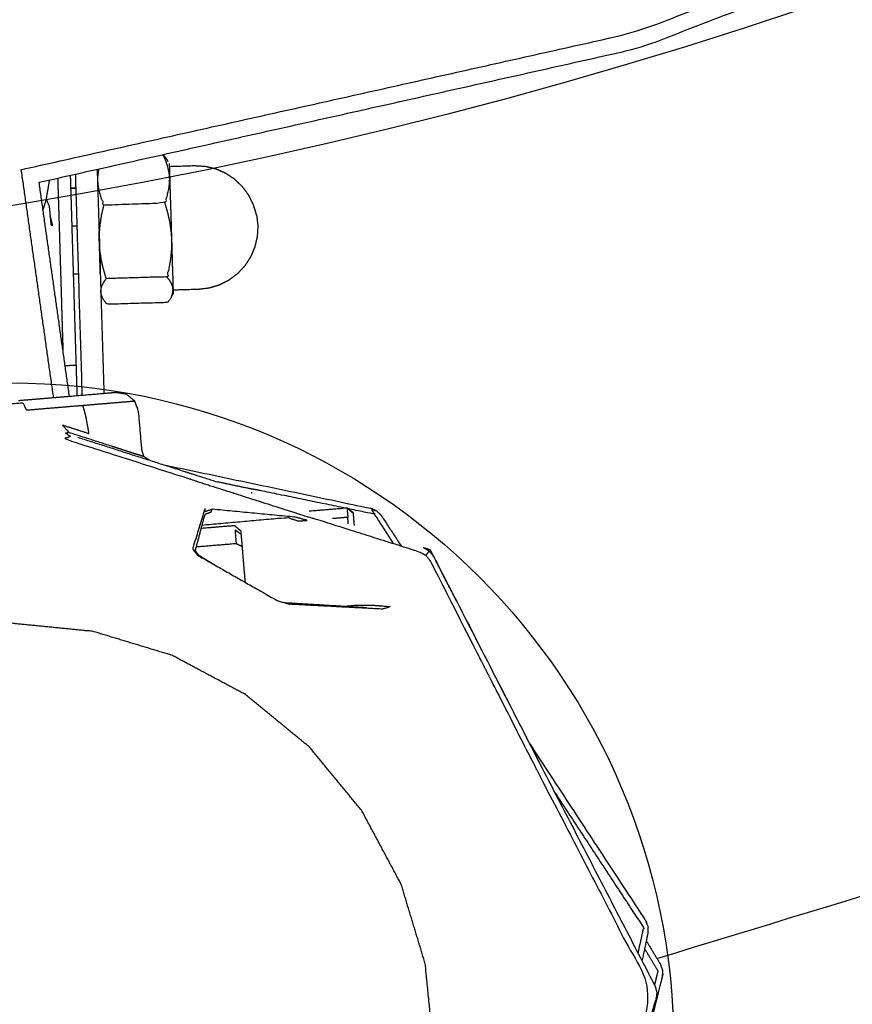
# Model space of a CAD drawing. Units: millimetres. Extents: x 20949 to 131380, y 2822 to 32992.
# Drawn here: x 128938 to 129053, y 5716 to 5853 of the extents above; entities that cross this region are included whole.
import ezdxf

# ---------------------------------------------------------------- set-up
doc = ezdxf.new("R2010")
doc.units = ezdxf.units.MM
doc.header["$PDSIZE"] = -1
doc.layers.add('размер', color=92, linetype='Continuous', lineweight=15)
doc.dimstyles.new('Размер М1.1', dxfattribs={"dimtxt": 300, "dimasz": 200, "dimexe": 1, "dimexo": 1, "dimgap": 50, "dimtad": 1, "dimdec": 0, "dimzin": 0, "dimtxsty": 'Standard', "dimcen": 2.5, "dimazin": 0, "dimtfac": 1, "dimtmove": 0, "dimatfit": 3, "dimfxl": 1, "dimtzin": 0, "dimarcsym": 0})

# ---------------------------------------------------------------- blocks, each defined once
blk = doc.blocks.new('*D173')
at = {"layer": 'Defpoints', "color": 0, "transparency": 16777216}
for p in [(124013.1, 7372.88), (121656.77, 4338.83), (129113.37, 4338.83)]:
    blk.add_point(p, dxfattribs=at)
at = {"layer": 'размер', "color": 0, "lineweight": -2, "transparency": 16777216}
for p, q in [((124012.1, 7372.88), (121655.77, 7372.88)), ((121656.77, 7172.88), (121656.77, 4538.83)), ((129112.37, 4338.83), (121655.77, 4338.83))]:
    blk.add_line(p, q, dxfattribs=at)
at = {"layer": 'размер', "color": 0, "transparency": 16777216}
for points in [[(121623.44, 7172.88), (121690.1, 7172.88), (121656.77, 7372.88)], [(121623.44, 4538.83), (121690.1, 4538.83), (121656.77, 4338.83)]]:
    blk.add_solid(points, dxfattribs=at)
at = {"layer": 'размер', "color": 0, "transparency": 16777216, "insert": (121456.77, 5855.86), "char_height": 300, "attachment_point": 5, "rotation": 90}
blk.add_mtext('2800', dxfattribs=at)
blk = doc.blocks.new('*D180')
at = {"layer": 'Defpoints', "color": 0, "transparency": 16777216}
for p in [(131315.19, 10563.46), (122380.39, 5998.09), (131315.19, 4717.28)]:
    blk.add_point(p, dxfattribs=at)
at = {"layer": 'размер', "color": 0, "lineweight": -2, "transparency": 16777216}
for p, q in [((122380.39, 5999.09), (122380.39, 10564.46)), ((131315.19, 4718.28), (131315.19, 10564.46)), ((122580.39, 10563.46), (131115.19, 10563.46))]:
    blk.add_line(p, q, dxfattribs=at)
at = {"layer": 'размер', "color": 0, "transparency": 16777216}
for points in [[(122580.39, 10596.79), (122580.39, 10530.13), (122380.39, 10563.46)], [(131115.19, 10596.79), (131115.19, 10530.13), (131315.19, 10563.46)]]:
    blk.add_solid(points, dxfattribs=at)
at = {"layer": 'размер', "color": 0, "transparency": 16777216, "insert": (126847.79, 10763.46), "char_height": 300, "attachment_point": 5}
blk.add_mtext('8400', dxfattribs=at)
blk = doc.blocks.new('*D181')
at = {"layer": 'Defpoints', "color": 0, "transparency": 16777216}
for p in [(123992.9, 8888.1), (120477.71, 2821.76), (129108.34, 2821.76)]:
    blk.add_point(p, dxfattribs=at)
at = {"layer": 'размер', "color": 0, "lineweight": -2, "transparency": 16777216}
for p, q in [((123991.9, 8888.1), (120476.71, 8888.1)), ((120477.71, 8688.1), (120477.71, 3021.76)), ((129107.34, 2821.76), (120476.71, 2821.76))]:
    blk.add_line(p, q, dxfattribs=at)
at = {"layer": 'размер', "color": 0, "transparency": 16777216}
for points in [[(120444.38, 8688.1), (120511.05, 8688.1), (120477.71, 8888.1)], [(120444.38, 3021.76), (120511.05, 3021.76), (120477.71, 2821.76)]]:
    blk.add_solid(points, dxfattribs=at)
at = {"layer": 'размер', "color": 0, "transparency": 16777216, "insert": (120277.71, 5854.93), "char_height": 300, "attachment_point": 5, "rotation": 90}
blk.add_mtext('5800', dxfattribs=at)

msp = doc.modelspace()

# ---------------------------------------------------------------- linework, layer by layer
for centre, radius in [((128823.94, 6511.09), 693.43), ((128936.7, 5710.46), 91.84)]:
    msp.add_circle(centre, radius)
for points, knots in [([(128940.67, 5830.07), (128982.14, 5839.34), (129023.61, 5848.62), (129069.53, 5866.14), (129115.45, 5883.66), (129157.97, 5907.25), (129200.49, 5930.85), (129239.09, 5959.98), (129277.68, 5989.11), (129311.8, 6023.23), (129345.93, 6057.36), (129375.06, 6095.95), (129404.19, 6134.54), (129427.78, 6177.07), (129451.38, 6219.59), (129468.9, 6265.51), (129486.42, 6311.43), (129497.33, 6360.2), (129508.23, 6408.97), (129511.99, 6460.03), (129515.74, 6511.09), (129511.99, 6562.16), (129508.23, 6613.22), (129497.33, 6661.99), (129486.42, 6710.76), (129468.9, 6756.68), (129451.38, 6802.59), (129427.78, 6845.12), (129404.19, 6887.64), (129390.91, 6905.24), (129377.63, 6922.83)], [1.14969, 1.14969, 1.14969, 2, 2, 3, 3, 4, 4, 5, 5, 6, 6, 7, 7, 8, 8, 9, 9, 10, 10, 11, 11, 12, 12, 13, 13, 14, 14, 15, 15, 15.455914, 15.455914, 15.455914]), ([(128390.78, 6012.74), (128427.63, 5984.93), (128464.48, 5957.12), (128505.07, 5934.59), (128545.66, 5912.07), (128589.49, 5895.35), (128633.31, 5878.63), (128679.85, 5868.22), (128726.4, 5857.81), (128775.17, 5854.22), (128823.94, 5850.64), (128872.72, 5854.22), (128921.49, 5857.81), (128968.03, 5868.22), (129014.58, 5878.63), (129058.4, 5895.35), (129102.23, 5912.07), (129142.82, 5934.59), (129183.41, 5957.12), (129220.26, 5984.93), (129257.11, 6012.74), (129289.7, 6045.33), (129322.29, 6077.92)], [0, 0, 0, 1, 1, 2, 2, 3, 3, 4, 4, 5, 5, 6, 6, 7, 7, 8, 8, 9, 9, 10, 10, 11, 11, 11]), ([(128938.16, 5831.81), (128980.56, 5841.29), (129022.96, 5850.77), (129068.73, 5868.23), (129114.5, 5885.7), (129156.88, 5909.22), (129199.27, 5932.73), (129237.73, 5961.77), (129276.2, 5990.8), (129310.22, 6024.82), (129344.23, 6058.84)], [6.127716, 6.127716, 6.127716, 7, 7, 8, 8, 9, 9, 10, 10, 11, 11, 11]), ([(129026.21, 5722.62), (129230.68, 5784.95), (129435.15, 5847.27), (129437.28, 5847.11), (129439.41, 5846.95), (129440.6, 5845.31), (129441.79, 5843.67), (129443.23, 5838.93), (129444.67, 5834.18)], [-0.493882, -0.493882, -0.493882, 0, 0, 1, 1, 2, 2, 3, 3, 3]), ([(129026.21, 5722.62), (129230.68, 5784.95), (129435.15, 5847.27), (129437.28, 5847.11), (129439.41, 5846.95), (129440.6, 5845.31), (129441.79, 5843.67), (129443.23, 5838.93), (129444.67, 5834.18)], [-0.493882, -0.493882, -0.493882, 0, 0, 1, 1, 2, 2, 3, 3, 3]), ([(128603.23, 5593.25), (128749.87, 5592.92), (128896.51, 5592.6), (129126.77, 5579.05), (129357.02, 5565.51), (129398.22, 5706.23), (129439.41, 5846.95)], [-2, -2, -2, -1, -1, 0, 0, 1, 1, 1]), ([(128948.91, 5831.91), (128948.9, 5831.88), (128948.9, 5831.85), (128948.84, 5831.45), (128948.78, 5831.05), (128948.77, 5830.66), (128948.76, 5830.27), (128948.79, 5829.88), (128948.83, 5829.49), (128948.91, 5829.09), (128948.99, 5828.69), (128949.13, 5828.28), (128949.26, 5827.86), (128949.46, 5827.4), (128949.65, 5826.95), (128953.85, 5827.08), (128958.06, 5827.21), (128958.22, 5827.67), (128958.39, 5828.13), (128958.5, 5828.56), (128958.61, 5828.99), (128958.67, 5829.39), (128958.73, 5829.79), (128958.74, 5830.18), (128958.75, 5830.57), (128958.72, 5830.96), (128958.68, 5831.35), (128958.6, 5831.74), (128958.51, 5832.14), (128958.38, 5832.56), (128958.24, 5832.98), (128958.05, 5833.43), (128957.85, 5833.88)], [1.92633, 1.92633, 1.92633, 2, 2, 3, 3, 4, 4, 5, 5, 6, 6, 7, 7, 8, 8, 9, 9, 10, 10, 11, 11, 12, 12, 13, 13, 14, 14, 15, 15, 16, 16, 17, 17, 17]), ([(128957.7, 5833.88), (128957.78, 5833.88), (128957.85, 5833.88), (128958.04, 5833.64), (128958.23, 5833.41), (128958.36, 5833.19), (128958.49, 5832.96), (128958.49, 5832.96), (128958.49, 5832.96)], [-0.018254, -0.018254, -0.018254, 0, 0, 1, 1, 2, 2, 2.000591, 2.000591, 2.000591]), ([(128957.7, 5833.88), (128957.78, 5833.88), (128957.85, 5833.88), (128958.04, 5833.64), (128958.23, 5833.41), (128958.36, 5833.19), (128958.49, 5832.96), (128958.49, 5832.96), (128958.49, 5832.96)], [-0.018254, -0.018254, -0.018254, 0, 0, 1, 1, 2, 2, 2.000591, 2.000591, 2.000591]), ([(128958.69, 5832.67), (128958.69, 5832.61), (128958.69, 5832.54), (128958.7, 5832.33), (128958.7, 5832.13), (128958.71, 5831.8), (128958.72, 5831.47), (128958.74, 5831.02), (128958.75, 5830.57), (128958.75, 5830.57), (128958.75, 5830.57)], [51, 51, 51, 52, 52, 53, 53, 54, 54, 55, 55, 55.001286, 55.001286, 55.001286]), ([(128958.69, 5832.67), (128958.69, 5832.61), (128958.69, 5832.54), (128958.7, 5832.33), (128958.7, 5832.13), (128958.71, 5831.8), (128958.72, 5831.47), (128958.74, 5831.02), (128958.75, 5830.57), (128958.75, 5830.57), (128958.75, 5830.57)], [51, 51, 51, 52, 52, 53, 53, 54, 54, 55, 55, 55.001286, 55.001286, 55.001286]), ([(128946.65, 5800.6), (128946.31, 5811.75), (128945.98, 5822.91), (128945.93, 5824.37), (128945.89, 5825.83), (128945.85, 5827.24), (128945.8, 5828.64), (128945.76, 5829.92), (128945.73, 5831.2)], [-9.63766, -9.63766, -9.63766, -9, -9, -8, -8, -7, -7, -6.014217, -6.014217, -6.014217]), ([(128946.65, 5800.6), (128946.31, 5811.75), (128945.98, 5822.91), (128945.93, 5824.37), (128945.89, 5825.83), (128945.85, 5827.24), (128945.8, 5828.64), (128945.76, 5829.92), (128945.73, 5831.2)], [-9.63766, -9.63766, -9.63766, -9, -9, -8, -8, -7, -7, -6.014217, -6.014217, -6.014217]), ([(128948.71, 5831.87), (128948.72, 5831.6), (128948.72, 5831.33), (128948.76, 5830.03), (128948.8, 5828.74), (128948.84, 5827.33), (128948.89, 5825.92), (128948.93, 5824.46), (128948.98, 5823), (128949.31, 5811.92), (128949.64, 5800.85)], [4.762782, 4.762782, 4.762782, 5, 5, 6, 6, 7, 7, 8, 8, 8.633096, 8.633096, 8.633096]), ([(128970.78, 5825.52), (128970.57, 5826.23), (128970.35, 5826.95), (128970.02, 5827.61), (128969.69, 5828.28), (128969.25, 5828.88), (128968.81, 5829.47), (128968.27, 5829.98), (128967.73, 5830.49), (128967.11, 5830.9), (128966.5, 5831.31), (128965.82, 5831.61), (128965.14, 5831.9), (128964.42, 5832.07), (128963.7, 5832.24), (128962.96, 5832.29), (128962.23, 5832.33), (128960.46, 5832.28), (128958.7, 5832.22)], [0, 0, 0, 1, 1, 2, 2, 3, 3, 4, 4, 5, 5, 6, 6, 7, 7, 8, 8, 9, 9, 9]), ([(128970.78, 5825.52), (128970.57, 5826.23), (128970.35, 5826.95), (128970.02, 5827.61), (128969.69, 5828.28), (128969.25, 5828.88), (128968.81, 5829.47), (128968.27, 5829.98), (128967.73, 5830.49), (128967.11, 5830.9), (128966.5, 5831.31), (128965.82, 5831.61), (128965.14, 5831.9), (128964.42, 5832.07), (128963.7, 5832.24), (128962.96, 5832.29), (128962.23, 5832.33), (128960.46, 5832.28), (128958.7, 5832.22)], [0, 0, 0, 1, 1, 2, 2, 3, 3, 4, 4, 5, 5, 6, 6, 7, 7, 8, 8, 9, 9, 9]), ([(128942.05, 5830.15), (128941.83, 5828.86), (128941.6, 5827.56), (128941.4, 5826.92), (128941.21, 5826.28)], [-19, -19, -19, -18, -18, -17.596615, -17.596615, -17.596615]), ([(128943.24, 5830.64), (128943.26, 5830.11), (128943.27, 5829.57), (128943.34, 5827.36), (128943.41, 5825.15), (128943.48, 5822.91), (128943.54, 5820.68), (128943.61, 5818.48), (128943.68, 5816.28), (128943.74, 5814.17), (128943.8, 5812.06), (128943.86, 5810.11), (128943.92, 5808.15), (128943.94, 5807.51), (128943.96, 5806.88)], [4.745671, 4.745671, 4.745671, 5, 5, 6, 6, 7, 7, 8, 8, 9, 9, 10, 10, 10.364964, 10.364964, 10.364964]), ([(128944.98, 5831.03), (128945, 5830.33), (128945.02, 5829.62), (128945.09, 5827.41), (128945.16, 5825.2), (128945.18, 5824.43), (128945.2, 5823.66)], [15.666346, 15.666346, 15.666346, 16, 16, 17, 17, 17.345165, 17.345165, 17.345165]), ([(128958.75, 5830.57), (128958.77, 5830.01), (128958.78, 5829.46), (128958.8, 5828.82), (128958.82, 5828.17), (128958.84, 5827.46), (128958.87, 5826.75), (128958.89, 5826), (128958.91, 5825.24), (128958.94, 5824.46), (128958.96, 5823.68), (128958.98, 5822.9), (128959.01, 5822.12), (128959.03, 5821.36), (128959.05, 5820.6), (128959.07, 5819.89), (128959.1, 5819.18), (128959.11, 5818.54), (128959.13, 5817.89), (128959.15, 5817.51), (128959.16, 5817.13)], [19.0004, 19.0004, 19.0004, 20, 20, 21, 21, 22, 22, 23, 23, 24, 24, 25, 25, 26, 26, 27, 27, 28, 28, 28.689254, 28.689254, 28.689254]), ([(128958.06, 5827.21), (128958.26, 5826.51), (128958.46, 5825.81), (128958.6, 5825.17), (128958.75, 5824.53), (128958.83, 5823.92), (128958.92, 5823.31), (128958.97, 5822.71), (128959.01, 5822.12), (128959, 5821.52), (128959, 5820.92), (128958.94, 5820.31), (128958.89, 5819.69), (128958.79, 5819.04), (128958.69, 5818.39), (128958.53, 5817.68), (128958.36, 5816.98), (128954.16, 5816.85), (128949.96, 5816.72)], [0, 0, 0, 1, 1, 2, 2, 3, 3, 4, 4, 5, 5, 6, 6, 7, 7, 8, 8, 9, 9, 9]), ([(128942.07, 5826.74), (128942.18, 5825.47), (128942.3, 5824.2), (128942.43, 5824.16), (128942.55, 5824.12), (128942.37, 5824.78), (128942.19, 5825.43)], [-2, -2, -2, -1, -1, 0, 0, 0.55999, 0.55999, 0.55999]), ([(128949.22, 5814.92), (128949.24, 5815.13), (128949.25, 5815.34), (128949.32, 5815.55), (128949.38, 5815.77), (128949.5, 5816), (128949.61, 5816.22), (128949.79, 5816.47), (128949.96, 5816.72), (128949.76, 5817.42), (128949.56, 5818.12), (128949.41, 5818.76), (128949.27, 5819.4), (128949.18, 5820.01), (128949.09, 5820.62), (128949.05, 5821.22), (128949.01, 5821.81), (128949.02, 5822.41), (128949.02, 5823.01), (128949.07, 5823.62), (128949.13, 5824.24), (128949.23, 5824.89), (128949.33, 5825.54), (128949.49, 5826.24), (128949.65, 5826.95)], [2.001587, 2.001587, 2.001587, 3, 3, 4, 4, 5, 5, 6, 6, 7, 7, 8, 8, 9, 9, 10, 10, 11, 11, 12, 12, 13, 13, 14, 14, 14]), ([(128970.78, 5825.52), (128970.78, 5825.51), (128970.78, 5825.5), (128970.87, 5824.77), (128970.95, 5824.04)], [-1, -1, -1, 0, 0, 1, 1, 1]), ([(128970.78, 5825.52), (128970.78, 5825.51), (128970.78, 5825.5), (128970.87, 5824.77), (128970.95, 5824.04)], [-1, -1, -1, 0, 0, 1, 1, 1]), ([(128949.14, 5817.45), (128949.14, 5817.52), (128949.14, 5817.59), (128949.12, 5818.24), (128949.1, 5818.88), (128949.08, 5819.59), (128949.06, 5820.3), (128949.03, 5821.06), (128949.01, 5821.81), (128948.99, 5822.59), (128948.96, 5823.38)], [13.870745, 13.870745, 13.870745, 14, 14, 15, 15, 16, 16, 17, 17, 17.999877, 17.999877, 17.999877]), ([(128970.95, 5824.04), (128970.91, 5823.31), (128970.87, 5822.57), (128970.87, 5822.56), (128970.87, 5822.55)], [2, 2, 2, 3, 3, 4, 4, 4]), ([(128970.95, 5824.04), (128970.91, 5823.31), (128970.87, 5822.57), (128970.87, 5822.56), (128970.87, 5822.55)], [2, 2, 2, 3, 3, 4, 4, 4]), ([(128970.87, 5822.55), (128970.7, 5821.83), (128970.53, 5821.1), (128970.24, 5820.42), (128969.95, 5819.73), (128969.54, 5819.11), (128969.14, 5818.49), (128968.63, 5817.94), (128968.13, 5817.4), (128967.53, 5816.96), (128966.94, 5816.51), (128966.28, 5816.18), (128965.62, 5815.84), (128964.92, 5815.63), (128964.21, 5815.41), (128963.48, 5815.32), (128962.74, 5815.24), (128960.98, 5815.18), (128959.22, 5815.13)], [0, 0, 0, 1, 1, 2, 2, 3, 3, 4, 4, 5, 5, 6, 6, 7, 7, 8, 8, 9, 9, 9]), ([(128970.87, 5822.55), (128970.7, 5821.83), (128970.53, 5821.1), (128970.24, 5820.42), (128969.95, 5819.73), (128969.54, 5819.11), (128969.14, 5818.49), (128968.63, 5817.94), (128968.13, 5817.4), (128967.53, 5816.96), (128966.94, 5816.51), (128966.28, 5816.18), (128965.62, 5815.84), (128964.92, 5815.63), (128964.21, 5815.41), (128963.48, 5815.32), (128962.74, 5815.24), (128960.98, 5815.18), (128959.22, 5815.13)], [0, 0, 0, 1, 1, 2, 2, 3, 3, 4, 4, 5, 5, 6, 6, 7, 7, 8, 8, 9, 9, 9]), ([(128945.4, 5817.27), (128945.41, 5816.8), (128945.43, 5816.33), (128945.49, 5814.22), (128945.55, 5812.12), (128945.61, 5810.16), (128945.67, 5808.2), (128945.72, 5806.46), (128945.78, 5804.71), (128945.82, 5803.21), (128945.87, 5801.72), (128945.89, 5801.13), (128945.9, 5800.54)], [42.785731, 42.785731, 42.785731, 43, 43, 44, 44, 45, 45, 46, 46, 47, 47, 47.490867, 47.490867, 47.490867]), ([(128945.4, 5817.27), (128945.41, 5816.8), (128945.43, 5816.33), (128945.49, 5814.22), (128945.55, 5812.12), (128945.61, 5810.16), (128945.67, 5808.2), (128945.72, 5806.46), (128945.78, 5804.71), (128945.82, 5803.21), (128945.87, 5801.72), (128945.89, 5801.13), (128945.9, 5800.54)], [42.785731, 42.785731, 42.785731, 43, 43, 44, 44, 45, 45, 46, 46, 47, 47, 47.490867, 47.490867, 47.490867]), ([(128959.05, 5814.38), (128959.12, 5814.59), (128959.18, 5814.81), (128959.2, 5815.02), (128959.21, 5815.22), (128959.19, 5815.43), (128959.16, 5815.64), (128959.08, 5815.85), (128959, 5816.06), (128958.87, 5816.28), (128958.74, 5816.5), (128958.55, 5816.74), (128958.36, 5816.98)], [0, 0, 0, 1, 1, 2, 2, 3, 3, 4, 4, 5, 5, 6, 6, 6]), ([(128959.16, 5817.13), (128959.16, 5816.96), (128959.17, 5816.79), (128959.18, 5816.34), (128959.19, 5815.89), (128959.2, 5815.56), (128959.21, 5815.22), (128959.22, 5815.02), (128959.23, 5814.82), (128959.23, 5814.75), (128959.23, 5814.68)], [28.689592, 28.689592, 28.689592, 29, 29, 30, 30, 31, 31, 32, 32, 33, 33, 33]), ([(128949.43, 5814.09), (128949.36, 5814.3), (128949.28, 5814.51), (128949.25, 5814.71), (128949.22, 5814.92)], [0, 0, 0, 1, 1, 1.997307, 1.997307, 1.997307]), ([(128959.05, 5814.38), (128958.94, 5814.15), (128958.82, 5813.92), (128958.65, 5813.67), (128958.47, 5813.42), (128954.27, 5813.3), (128950.07, 5813.17), (128949.88, 5813.41), (128949.69, 5813.65), (128949.56, 5813.87), (128949.43, 5814.09), (128949.33, 5814.23), (128949.24, 5814.38)], [-0.999546, -0.999546, -0.999546, 0, 0, 1, 1, 2, 2, 3, 3, 4, 4, 5, 5, 5]), ([(128959.05, 5814.38), (128958.94, 5814.15), (128958.82, 5813.92), (128958.65, 5813.67), (128958.47, 5813.42), (128954.27, 5813.3), (128950.07, 5813.17), (128949.88, 5813.41), (128949.69, 5813.65), (128949.56, 5813.87), (128949.43, 5814.09), (128949.33, 5814.23), (128949.24, 5814.38)], [-0.999546, -0.999546, -0.999546, 0, 0, 1, 1, 2, 2, 3, 3, 4, 4, 5, 5, 5]), ([(128937.8, 5799.86), (128937.8, 5799.86), (128937.8, 5799.86), (128937.81, 5799.86), (128937.82, 5799.86), (128939.68, 5800.02), (128941.54, 5800.17), (128943.17, 5800.31), (128944.79, 5800.44), (128947.14, 5800.64), (128949.49, 5800.84), (128950.35, 5800.91), (128951.21, 5800.98)], [-3.003028, -3.003028, -3.003028, -3.002945, -3.002945, -3, -3, -2, -2, -1, -1, 0, 0, 1, 1, 1]), ([(128955.95, 5791.59), (128955.58, 5791.83), (128955.21, 5792.07), (128955.06, 5792.48), (128954.91, 5792.9), (128954.68, 5795.57), (128954.46, 5798.24), (128954.2, 5799), (128953.93, 5799.75), (128953.35, 5800.24), (128952.77, 5800.72), (128951.99, 5800.85), (128951.21, 5800.98)], [0, 0, 0, 1, 1, 2, 2, 3, 3, 4, 4, 5, 5, 6, 6, 6]), ([(128955.95, 5791.59), (128955.58, 5791.83), (128955.21, 5792.07), (128955.06, 5792.48), (128954.91, 5792.9), (128954.68, 5795.57), (128954.46, 5798.24), (128954.2, 5799), (128953.93, 5799.75), (128953.35, 5800.24), (128952.77, 5800.72), (128951.99, 5800.85), (128951.21, 5800.98)], [0, 0, 0, 1, 1, 2, 2, 3, 3, 4, 4, 5, 5, 6, 6, 6]), ([(128953.93, 5799.75), (128952.97, 5799.67), (128952, 5799.59), (128949.37, 5799.37), (128946.75, 5799.15), (128944.93, 5799), (128943.12, 5798.85), (128941.04, 5798.68), (128938.96, 5798.5), (128938.7, 5799.01), (128938.45, 5799.52), (128934.39, 5799.16), (128930.33, 5798.8), (128929.97, 5798.67), (128929.6, 5798.55)], [3, 3, 3, 4, 4, 5, 5, 6, 6, 7, 7, 8, 8, 9, 9, 10, 10, 10]), ([(128944.85, 5795.4), (128944.36, 5795.94), (128943.86, 5796.48), (128945.72, 5795.88), (128947.58, 5795.28), (128947.37, 5796.46), (128947.16, 5797.63), (128946.95, 5798.39), (128946.75, 5799.15)], [0, 0, 0, 1, 1, 2, 2, 3, 3, 4, 4, 4]), ([(128955.21, 5792.07), (128954.95, 5792.15), (128954.69, 5792.24), (128953.94, 5792.48), (128953.18, 5792.72), (128951.99, 5793.11), (128950.8, 5793.49), (128949.22, 5794), (128947.64, 5794.51), (128946.24, 5794.95), (128944.85, 5795.4), (128944.59, 5795.37), (128944.33, 5795.34), (128944.67, 5795.12), (128945, 5794.89), (128944.6, 5794.72), (128944.19, 5794.55), (128952.53, 5791.88), (128960.87, 5789.21), (128961.33, 5789.06), (128961.79, 5788.92), (128962.24, 5788.77), (128962.7, 5788.61), (128970.08, 5786.25), (128977.47, 5783.88), (128978.28, 5783.65), (128979.08, 5783.42), (128986.2, 5781.17), (128993.32, 5778.92), (128993.76, 5778.68), (128994.21, 5778.44)], [5, 5, 5, 6, 6, 7, 7, 8, 8, 9, 9, 10, 10, 11, 11, 12, 12, 13, 13, 14, 14, 15, 15, 16, 16, 17, 17, 18, 18, 19, 19, 20, 20, 20]), ([(128946, 5794.78), (128954.01, 5792.21), (128962.02, 5789.65), (128963.67, 5789.12), (128965.33, 5788.59)], [2, 2, 2, 3, 3, 3.103919, 3.103919, 3.103919]), ([(128957.97, 5790.95), (128972.25, 5787.95), (128986.53, 5784.95), (128986.97, 5784.77), (128987.4, 5784.59), (128987.73, 5784.25), (128988.06, 5783.91), (128989.42, 5781.82), (128990.78, 5779.72)], [23.127181, 23.127181, 23.127181, 24, 24, 25, 25, 26, 26, 26.14917, 26.14917, 26.14917]), ([(128957.97, 5790.95), (128972.25, 5787.95), (128986.53, 5784.95), (128986.97, 5784.77), (128987.4, 5784.59), (128987.73, 5784.25), (128988.06, 5783.91), (128989.42, 5781.82), (128990.78, 5779.72)], [23.127181, 23.127181, 23.127181, 24, 24, 25, 25, 26, 26, 26.14917, 26.14917, 26.14917]), ([(128983.12, 5784.94), (128977.27, 5786.15), (128971.42, 5787.36), (128970.59, 5787.51), (128969.76, 5787.66), (128967.55, 5788.12), (128965.33, 5788.59)], [3.253136, 3.253136, 3.253136, 4, 4, 5, 5, 5.292284, 5.292284, 5.292284]), ([(128970.13, 5787.06), (128970.14, 5787.06), (128970.16, 5787.07), (128970.11, 5787.07), (128970.05, 5787.08)], [2.9749248, 2.9749248, 2.9749248, 3, 3, 3.06770023, 3.06770023, 3.06770023]), ([(128964.48, 5784.39), (128964.56, 5784.59), (128964.64, 5784.8), (128964.17, 5784.64), (128963.69, 5784.47), (128963.65, 5784.68), (128963.62, 5784.89), (128962.77, 5782.1), (128961.92, 5779.31), (128962.27, 5778.87), (128962.62, 5778.44)], [0, 0, 0, 1, 1, 2, 2, 3, 3, 4, 4, 5, 5, 5]), ([(128963.21, 5782.62), (128969.13, 5783.14), (128975.06, 5783.67), (128975.79, 5783.43), (128976.51, 5783.19), (128977.16, 5783.22), (128977.8, 5783.25), (128977.04, 5783.47), (128976.27, 5783.69), (128970.46, 5784.24), (128964.64, 5784.8)], [0.454614, 0.454614, 0.454614, 1, 1, 2, 2, 3, 3, 4, 4, 5, 5, 5]), ([(128984.13, 5784.35), (128983.72, 5784.66), (128983.3, 5784.96), (128980.69, 5784.74), (128978.07, 5784.52)], [0, 0, 0, 1, 1, 1.745731, 1.745731, 1.745731]), ([(128984.14, 5784.26), (128983.72, 5784.61), (128983.3, 5784.96), (128983.35, 5784.32), (128983.41, 5783.68)], [0, 0, 0, 1, 1, 2, 2, 2]), ([(128987.4, 5784.59), (128987.39, 5784.57), (128987.38, 5784.55), (128987.04, 5784.64), (128986.7, 5784.74), (128986.89, 5784.43), (128987.09, 5784.12), (128985.24, 5784.51), (128983.4, 5784.89)], [0, 0, 0, 1, 1, 2, 2, 3, 3, 3.235483, 3.235483, 3.235483]), ([(128964.48, 5784.39), (128964.04, 5784.23), (128963.6, 5784.08), (128962.93, 5781.58), (128962.27, 5779.08)], [0, 0, 0, 1, 1, 1.987179, 1.987179, 1.987179]), ([(128983.48, 5782.8), (128983.44, 5783.24), (128983.41, 5783.68), (128982.34, 5783.59), (128981.28, 5783.5)], [1.6411354, 1.6411354, 1.6411354, 2, 2, 2.3031183, 2.3031183, 2.3031183]), ([(128984.13, 5784.35), (128984.14, 5784.31), (128984.14, 5784.26), (128984.19, 5783.7), (128984.23, 5783.13), (128984.26, 5782.84), (128984.28, 5782.54)], [-1, -1, -1, 0, 0, 1, 1, 1.608418, 1.608418, 1.608418]), ([(128968.58, 5781.82), (128968.16, 5782.17), (128967.74, 5782.52), (128965.41, 5782.33), (128963.08, 5782.14)], [0, 0, 0, 1, 1, 1.66502, 1.66502, 1.66502]), ([(128968.62, 5781.32), (128968.21, 5781.63), (128967.79, 5781.95), (128967.87, 5780.99), (128967.95, 5780.03)], [0, 0, 0, 1, 1, 2, 2, 2]), ([(128968.58, 5781.82), (128968.59, 5781.77), (128968.59, 5781.73), (128968.61, 5781.52), (128968.62, 5781.32), (128968.65, 5780.96), (128968.68, 5780.6), (128968.73, 5780.11), (128968.77, 5779.62), (128968.82, 5779.03), (128968.86, 5778.44), (128968.92, 5777.78), (128968.97, 5777.13), (128969.03, 5776.44), (128969.09, 5775.75), (128969.13, 5775.23), (128969.18, 5774.7)], [-2, -2, -2, -1, -1, 0, 0, 1, 1, 2, 2, 3, 3, 4, 4, 5, 5, 5.776183, 5.776183, 5.776183]), ([(128968.77, 5779.62), (128968.36, 5779.83), (128967.95, 5780.03), (128965.17, 5779.8), (128962.4, 5779.57)], [0, 0, 0, 1, 1, 1.792141, 1.792141, 1.792141]), ([(128998.5, 5772.04), (128998.31, 5772.41), (128998.11, 5772.79), (128996.71, 5775.52), (128995.3, 5778.26), (128995.08, 5778.7), (128994.86, 5779.15), (128994.42, 5779.3), (128993.98, 5779.44)], [127, 127, 127, 128, 128, 129, 129, 130, 130, 130.885309, 130.885309, 130.885309]), ([(128998.5, 5772.04), (128998.31, 5772.41), (128998.11, 5772.79), (128996.71, 5775.52), (128995.3, 5778.26), (128995.08, 5778.7), (128994.86, 5779.15), (128994.42, 5779.3), (128993.98, 5779.44)], [127, 127, 127, 128, 128, 129, 129, 130, 130, 130.885309, 130.885309, 130.885309]), ([(128994.7, 5779.02), (128995, 5778.62), (128995.31, 5778.23), (128995.3, 5778.24), (128995.3, 5778.26), (129002.92, 5763.39), (129010.54, 5748.52), (129018.24, 5733.68), (129025.93, 5718.83), (129026.07, 5718.38), (129026.2, 5717.93), (129026.14, 5717.46), (129026.09, 5716.99), (129020.96, 5701.08), (129015.83, 5685.16), (129010.77, 5669.22), (129005.72, 5653.29), (129005.49, 5652.87), (129005.27, 5652.46), (129004.9, 5652.17), (129004.52, 5651.88), (128989.66, 5644.22), (128974.79, 5636.56), (128959.94, 5628.88), (128945.09, 5621.19), (128944.74, 5621.16), (128944.39, 5621.13), (128944.25, 5621.45), (128944.1, 5621.77), (128944.01, 5621.43), (128943.93, 5621.09), (128943.57, 5621.06), (128943.22, 5621.04), (128927.3, 5626.15), (128911.39, 5631.27), (128895.46, 5636.36), (128879.53, 5641.44), (128879.11, 5641.67), (128878.7, 5641.89), (128878.41, 5642.27), (128878.12, 5642.64), (128870.49, 5657.52), (128862.86, 5672.4), (128855.17, 5687.24), (128847.47, 5702.09), (128847.34, 5702.54), (128847.2, 5702.99), (128847.26, 5703.46), (128847.32, 5703.93), (128852.45, 5719.84), (128857.58, 5735.76), (128862.63, 5751.68), (128867.68, 5767.61), (128867.68, 5767.59), (128867.68, 5767.58), (128867.91, 5768.02), (128868.14, 5768.46)], [6, 6, 6, 7, 7, 8, 8, 9, 9, 10, 10, 11, 11, 12, 12, 13, 13, 14, 14, 15, 15, 16, 16, 17, 17, 18, 18, 19, 19, 20, 20, 21, 21, 22, 22, 23, 23, 24, 24, 25, 25, 26, 26, 27, 27, 28, 28, 29, 29, 30, 30, 31, 31, 32, 32, 33, 33, 34, 34, 34]), ([(128962.79, 5778.41), (128962.7, 5778.42), (128962.62, 5778.44), (128968.13, 5775.3), (128973.65, 5772.16), (128974.52, 5771.9), (128975.4, 5771.65)], [-1, -1, -1, 0, 0, 1, 1, 2, 2, 2]), ([(128994.7, 5779.02), (128994.46, 5778.73), (128994.21, 5778.44), (128994.52, 5778.04), (128994.83, 5777.64), (129002.12, 5763.33), (129009.41, 5749.02), (129009.64, 5748.6), (129009.86, 5748.17), (129010.08, 5747.74), (129010.29, 5747.31), (129017.92, 5732.59), (129025.56, 5717.87), (129020.47, 5702.1), (129015.38, 5686.32), (129015.24, 5685.86), (129015.1, 5685.39), (129014.95, 5684.94), (129014.79, 5684.48), (129009.82, 5668.65), (129004.84, 5652.82)], [0, 0, 0, 1, 1, 2, 2, 3, 3, 4, 4, 5, 5, 6, 6, 7, 7, 8, 8, 9, 9, 10, 10, 10]), ([(128982.99, 5771.38), (128983.87, 5771.46), (128984.76, 5771.54), (128985.9, 5771.52), (128987.05, 5771.51), (128988.19, 5771.42), (128989.33, 5771.33), (128988.79, 5771.15), (128988.24, 5770.97), (128981.82, 5771.31), (128975.4, 5771.65)], [0.941905, 0.941905, 0.941905, 1, 1, 2, 2, 3, 3, 4, 4, 5, 5, 5]), ([(128948.13, 5653.03), (128942.41, 5652.46), (128936.7, 5651.9), (128930.99, 5652.46), (128925.28, 5653.03), (128919.79, 5654.69), (128914.29, 5656.36), (128909.23, 5659.06), (128904.17, 5661.77), (128899.73, 5665.41), (128895.3, 5669.05), (128891.65, 5673.49), (128888.01, 5677.93), (128885.31, 5682.99), (128882.6, 5688.05), (128880.94, 5693.54), (128879.27, 5699.04), (128878.71, 5704.75), (128878.14, 5710.46), (128878.71, 5716.17), (128879.27, 5721.88), (128880.94, 5727.38), (128882.6, 5732.87), (128885.31, 5737.93), (128888.01, 5742.99), (128891.65, 5747.43), (128895.3, 5751.87), (128899.73, 5755.51), (128904.17, 5759.15), (128909.23, 5761.85), (128914.29, 5764.56), (128919.79, 5766.23), (128925.28, 5767.89), (128930.99, 5768.46), (128936.7, 5769.02), (128942.41, 5768.46), (128948.13, 5767.89), (128953.62, 5766.23), (128959.11, 5764.56), (128964.17, 5761.85), (128969.24, 5759.15), (128973.67, 5755.51), (128978.11, 5751.87), (128981.75, 5747.43), (128985.39, 5742.99), (128988.1, 5737.93), (128990.8, 5732.87), (128992.47, 5727.38), (128994.13, 5721.88), (128994.7, 5716.17), (128995.26, 5710.46), (128994.7, 5704.75), (128994.13, 5699.04), (128992.47, 5693.54), (128990.8, 5688.05), (128988.1, 5682.99), (128985.39, 5677.93), (128981.75, 5673.49), (128978.11, 5669.05), (128973.67, 5665.41), (128969.24, 5661.77), (128964.17, 5659.06), (128959.11, 5656.36), (128953.62, 5654.69), (128948.13, 5653.03)], [18, 18, 18, 19, 19, 20, 20, 21, 21, 22, 22, 23, 23, 24, 24, 25, 25, 26, 26, 27, 27, 28, 28, 29, 29, 30, 30, 31, 31, 32, 32, 33, 33, 34, 34, 35, 35, 36, 36, 37, 37, 38, 38, 39, 39, 40, 40, 41, 41, 42, 42, 43, 43, 44, 44, 45, 45, 46, 46, 47, 47, 48, 48, 49, 49, 50, 50, 50]), ([(129008.6, 5752.31), (129016.61, 5740.1), (129024.61, 5727.9), (129024.79, 5727.46), (129024.97, 5727.02), (129024.96, 5726.55), (129024.95, 5726.08), (129024.55, 5724.18), (129024.14, 5722.28)], [27.127053, 27.127053, 27.127053, 28, 28, 29, 29, 30, 30, 30.116158, 30.116158, 30.116158]), ([(129008.6, 5752.31), (129016.61, 5740.1), (129024.61, 5727.9), (129024.79, 5727.46), (129024.97, 5727.02), (129024.96, 5726.55), (129024.95, 5726.08), (129024.55, 5724.18), (129024.14, 5722.28)], [27.127053, 27.127053, 27.127053, 28, 28, 29, 29, 30, 30, 30.116158, 30.116158, 30.116158]), ([(129012, 5745.7), (129018.17, 5736.3), (129024.34, 5726.91), (129023.96, 5725.13), (129023.58, 5723.36)], [3.3219693, 3.3219693, 3.3219693, 4, 4, 4.1092421, 4.1092421, 4.1092421]), ([(129024.74, 5725.06), (129025.7, 5723.46), (129026.66, 5721.86), (129026.83, 5721.42), (129026.99, 5720.98), (129026.96, 5720.51), (129026.94, 5720.04), (129022.86, 5703.82), (129018.77, 5687.61), (129014.77, 5671.37), (129010.76, 5655.14), (129010.57, 5654.71), (129010.37, 5654.28), (129010.02, 5653.97), (129009.66, 5653.65), (128995.33, 5645.04), (128980.99, 5636.44), (128978.76, 5635.09), (128976.53, 5633.74)], [9.888458, 9.888458, 9.888458, 10, 10, 11, 11, 12, 12, 13, 13, 14, 14, 15, 15, 16, 16, 17, 17, 17.155821, 17.155821, 17.155821]), ([(129024.74, 5725.06), (129025.7, 5723.46), (129026.66, 5721.86), (129026.83, 5721.42), (129026.99, 5720.98), (129026.96, 5720.51), (129026.94, 5720.04), (129022.86, 5703.82), (129018.77, 5687.61), (129014.77, 5671.37), (129010.76, 5655.14), (129010.57, 5654.71), (129010.37, 5654.28), (129010.02, 5653.97), (129009.66, 5653.65), (128995.33, 5645.04), (128980.99, 5636.44), (128978.76, 5635.09), (128976.53, 5633.74)], [9.888458, 9.888458, 9.888458, 10, 10, 11, 11, 12, 12, 13, 13, 14, 14, 15, 15, 16, 16, 17, 17, 17.155821, 17.155821, 17.155821]), ([(129024.5, 5723.95), (129025.43, 5722.42), (129026.35, 5720.88), (129026.11, 5719.92), (129025.87, 5718.96)], [5.8919061, 5.8919061, 5.8919061, 6, 6, 6.059955, 6.059955, 6.059955])]:
    msp.add_open_spline(points, degree=2, knots=knots)
for points in [[(128938.16, 5831.81), (128940.39, 5816.04), (128942.63, 5800.26)], [(128944.87, 5800.45), (128942.77, 5815.26), (128940.67, 5830.07)], [(128942.03, 5830.37), (128942.04, 5830.26), (128942.05, 5830.15)], [(128948.75, 5830.59), (128948.75, 5830.59), (128948.75, 5830.59)], [(128945.78, 5829.26), (128945.41, 5829.25), (128945.03, 5829.24)], [(128945.04, 5829.23), (128945.41, 5829.24), (128945.78, 5829.25)], [(128948.78, 5829.35), (128948.78, 5829.35), (128948.78, 5829.35)], [(128948.8, 5828.77), (128948.8, 5828.77), (128948.8, 5828.77)], [(128941.64, 5827.8), (128941.85, 5827.27), (128942.07, 5826.74)], [(128945.19, 5824.03), (128945.57, 5824.04), (128945.94, 5824.06)], [(128945.2, 5823.66), (128945.25, 5822.2), (128945.29, 5820.73)], [(128948.99, 5822.44), (128948.99, 5822.44), (128948.99, 5822.44)], [(128945.29, 5820.73), (128945.34, 5819), (128945.4, 5817.27)], [(128959.14, 5817.75), (128959.14, 5817.75), (128959.14, 5817.75)], [(128946.14, 5817.36), (128945.77, 5817.35), (128945.4, 5817.34)], [(128946.14, 5817.36), (128945.77, 5817.35), (128945.4, 5817.34)], [(128959.23, 5814.68), (128959.14, 5814.53), (128959.05, 5814.38)], [(128945.78, 5804.71), (128945.03, 5804.68), (128944.27, 5804.66)], [(128987.09, 5784.12), (128988.4, 5782.09), (128989.71, 5780.06)], [(128968.64, 5781.14), (128968.64, 5781.14), (128968.64, 5781.14)], [(128993.85, 5779.52), (128994.27, 5779.27), (128994.7, 5779.02)], [(128962.17, 5779.2), (128962.48, 5778.8), (128962.79, 5778.41)], [(128964.98, 5777.09), (128963.88, 5777.75), (128962.79, 5778.41)], [(128994.67, 5779.04), (128994.68, 5779.03), (128994.7, 5779.02)], [(128965.06, 5777.05), (128965.06, 5777.04), (128965.06, 5777.04)], [(128965.06, 5777.04), (128965.06, 5777.04), (128965.06, 5777.04)], [(128974.57, 5771.89), (128980.32, 5771.54), (128986.06, 5771.2)], [(128998.5, 5772.04), (129004.52, 5760.28), (129010.54, 5748.52)], [(128998.5, 5772.04), (129004.52, 5760.28), (129010.54, 5748.52)]]:
    msp.add_open_spline(points, degree=2)

# ---------------------------------------------------------------- dimensions: what is measured, and where the dimension line sits
at = {"layer": 'размер'}
dim = msp.add_linear_dim(base=(131315.19, 10563.46), p1=(122380.39, 5998.09), p2=(131315.19, 4717.28), text='8400', dimstyle='Размер М1.1', dxfattribs=at)
dim.commit()
dim.dimension.update_dxf_attribs({"geometry": '*D180', "text_midpoint": (126847.79, 10763.46)})
for base, p1, p2, angle, text, picture, middle in [((120477.71, 2821.76), (123992.9, 8888.1), (129108.34, 2821.76), 90, '5800', '*D181', (120277.71, 5854.93)), ((121656.77, 4338.83), (124013.1, 7372.88), (129113.37, 4338.83), 270, '2800', '*D173', (121456.77, 5855.86))]:
    dim = msp.add_linear_dim(base=base, p1=p1, p2=p2, angle=angle, text=text, dimstyle='Размер М1.1', dxfattribs=at)
    dim.commit()
    dim.dimension.update_dxf_attribs({"geometry": picture, "text_midpoint": middle})

doc.saveas('drawing.dxf')
